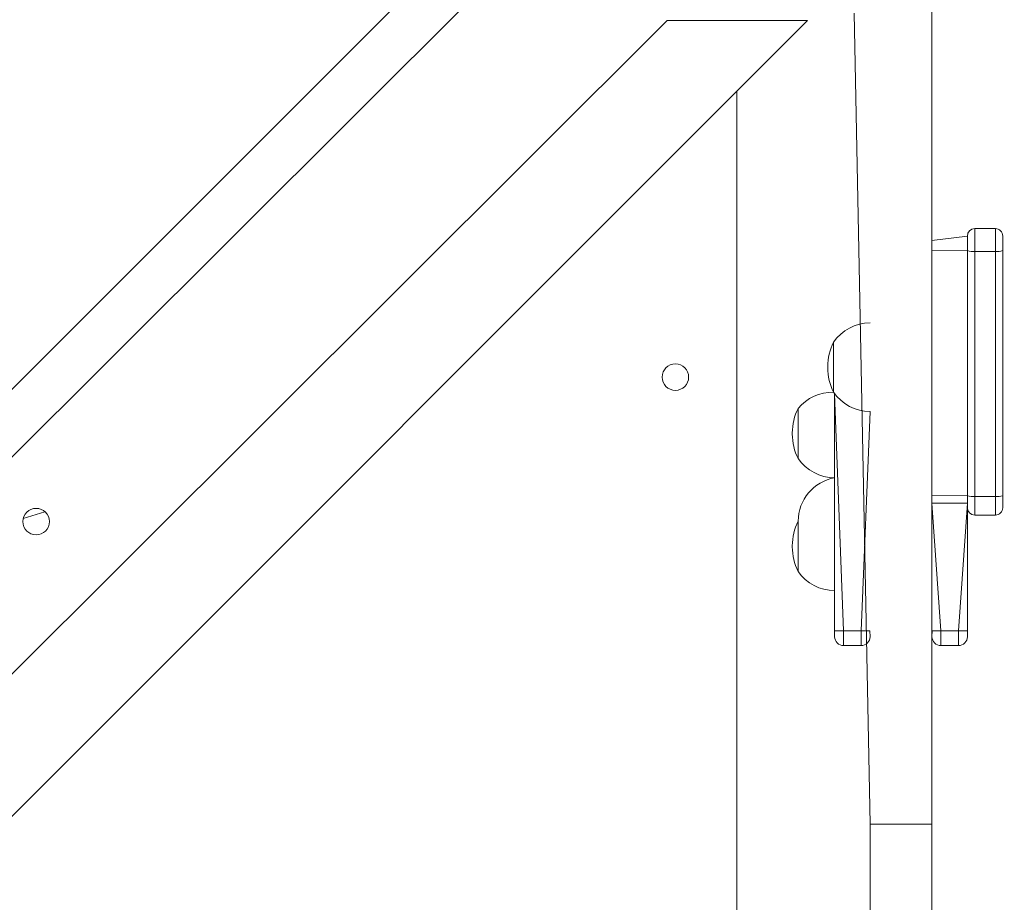
# Model space of a CAD drawing. Units: millimetres. Extents: x 121 to 1435, y 926 to 1772.
# Drawn here: x 1135 to 1168, y 1314 to 1344 of the extents above; entities that cross this region are included whole.
import ezdxf

# ---------------------------------------------------------------- set-up
doc = ezdxf.new("R2010")
doc.units = ezdxf.units.MM
doc.header["$LTSCALE"] = 75
doc.layers.add('SLD-0', color=179, linetype='Continuous')
doc.styles.add('SLDTEXTSTYLE1', font='TXT', dxfattribs={"width": 0.605})
doc.dimstyles.new('SLDDIMSTYLE1', dxfattribs={"dimtxt": 15.409912, "dimasz": 7.5, "dimexe": 0, "dimexo": 0.0625, "dimgap": 3.852478, "dimtad": 0, "dimdec": 0, "dimrnd": 1e-09, "dimzin": 12, "dimdsep": 46, "dimtxsty": 'SLDTEXTSTYLE1', "dimsah": 1, "dimcen": 0.09, "dimadec": 0, "dimazin": 3, "dimtfac": 1, "dimtdec": 0, "dimtofl": 0, "dimtmove": 0, "dimatfit": 3, "dimfxl": 1, "dimfrac": 2, "dimtolj": 1, "dimtzin": 12, "dimarcsym": 0})

# ---------------------------------------------------------------- blocks, each defined once
blk = doc.blocks.new('_D')
at = {"layer": 'SLD-0', "color": 7}
for p, q in [((205.312, 1512.906), (205.312, 1763.262)), ((205.312, 1763.262), (796.82, 1763.262)), ((1435.365, 1763.262), (843.857, 1763.262)), ((1435.365, 1103.175), (1435.365, 1763.262))]:
    blk.add_line(p, q, dxfattribs=at)
for points in [[(205.312, 1763.262), (212.812, 1759.512), (212.812, 1767.012)], [(1435.365, 1763.262), (1427.865, 1767.012), (1427.865, 1759.512)]]:
    blk.add_solid(points, dxfattribs=at)
at = {"layer": 'SLD-0', "color": 7, "insert": (796.82, 1771.893), "char_height": 15.875, "attachment_point": 1, "style": 'SLDTEXTSTYLE1'}
blk.add_mtext('1230', dxfattribs=at)
blk = doc.blocks.new('_D_1')
at = {"layer": 'SLD-0', "color": 7}
for p, q in [((340.88, 1648.473), (129.73, 1648.473)), ((129.73, 1648.473), (129.73, 1304.873)), ((129.73, 925.994), (129.73, 1269.595)), ((1258.184, 925.994), (129.73, 925.994))]:
    blk.add_line(p, q, dxfattribs=at)
for points in [[(129.73, 1648.473), (125.98, 1640.973), (133.48, 1640.973)], [(129.73, 925.994), (133.48, 933.494), (125.98, 933.494)]]:
    blk.add_solid(points, dxfattribs=at)
at = {"layer": 'SLD-0', "color": 7, "insert": (121.099, 1269.595), "char_height": 15.875, "attachment_point": 1, "rotation": 90, "style": 'SLDTEXTSTYLE1'}
blk.add_mtext('722', dxfattribs=at)
blk = doc.blocks.new('_D_2')
at = {"layer": 'SLD-0'}
for p, q in [((410.305, 1476.378), (175.502, 1476.378)), ((175.502, 1476.378), (175.502, 1293.422)), ((175.502, 1075.187), (175.502, 1258.144)), ((1258.623, 1075.187), (175.502, 1075.187))]:
    blk.add_line(p, q, dxfattribs=at)
for points in [[(175.502, 1476.378), (171.752, 1468.878), (179.252, 1468.878)], [(175.502, 1075.187), (179.252, 1082.687), (171.752, 1082.687)]]:
    blk.add_solid(points, dxfattribs=at)
at = {"layer": 'SLD-0', "insert": (166.871, 1258.144), "char_height": 15.875, "attachment_point": 1, "rotation": 90, "style": 'SLDTEXTSTYLE1'}
blk.add_mtext('400', dxfattribs=at)
blk = doc.blocks.new('_D_3')
at = {"layer": 'SLD-0'}
for p, q in [((377.407, 1443.481), (377.407, 1692)), ((377.407, 1692), (813.528, 1692)), ((1284.926, 1692), (848.805, 1692)), ((1284.926, 1101.49), (1284.926, 1692))]:
    blk.add_line(p, q, dxfattribs=at)
for points in [[(377.407, 1692), (384.907, 1688.25), (384.907, 1695.75)], [(1284.926, 1692), (1277.426, 1695.75), (1277.426, 1688.25)]]:
    blk.add_solid(points, dxfattribs=at)
at = {"layer": 'SLD-0', "insert": (813.528, 1700.631), "char_height": 15.875, "attachment_point": 1, "style": 'SLDTEXTSTYLE1'}
blk.add_mtext('908', dxfattribs=at)

msp = doc.modelspace()

# ---------------------------------------------------------------- linework, layer by layer
at = {"color": 7, "linetype": 'Continuous', "lineweight": 18}
for p, q in [((1165.911, 1347.438), (1165.911, 1316.599)), ((1150.128, 1346.761), (1090.478, 1287.112)), ((1152.469, 1346.761), (1092.952, 1287.382)), ((1163.271, 1344.099), (1163.811, 1316.599)), ((1096.371, 1278.529), (1161.694, 1343.851)), ((1156.928, 1343.851), (1096.387, 1283.467)), ((1156.928, 1343.851), (1157.311, 1343.851)), ((1157.311, 1343.851), (1157.311, 1343.851)), ((1157.311, 1343.851), (1158.311, 1343.851)), ((1158.311, 1343.851), (1160.311, 1343.851)), ((1160.311, 1343.851), (1161.311, 1343.851)), ((1161.311, 1343.851), (1161.694, 1343.851)), ((1161.311, 1343.851), (1161.311, 1343.851)), ((1159.29, 1279.461), (1159.29, 1341.447)), ((1168.061, 1336.795), (1167.361, 1336.795)), ((1167.111, 1336.545), (1165.911, 1336.395)), ((1167.111, 1336.05), (1165.911, 1336.065)), ((1167.111, 1327.736), (1167.111, 1336.05)), ((1168.061, 1336.024), (1167.361, 1336.024)), ((1167.361, 1336.024), (1167.361, 1327.711)), ((1168.061, 1327.711), (1168.061, 1336.024)), ((1168.311, 1336.05), (1168.311, 1327.736)), ((1162.575, 1331.247), (1162.575, 1332.947)), ((1162.375, 1332.115), (1162.375, 1332.079)), ((1162.611, 1323.158), (1162.611, 1331.197)), ((1161.175, 1329.866), (1161.175, 1329.83)), ((1167.111, 1327.736), (1165.911, 1327.751)), ((1168.061, 1327.711), (1167.361, 1327.711)), ((1165.911, 1327.482), (1167.111, 1327.482)), ((1167.111, 1327.332), (1167.111, 1323.158)), ((1135.101, 1326.968), (1135.836, 1327.197)), ((1167.361, 1327.082), (1168.061, 1327.082)), ((1161.175, 1326.04), (1161.175, 1326.004)), ((1163.511, 1323.158), (1162.911, 1323.158)), ((1166.811, 1323.158), (1166.211, 1323.158)), ((1166.811, 1323.158), (1167.111, 1323.158)), ((1162.911, 1322.658), (1163.511, 1322.658)), ((1166.211, 1322.658), (1166.811, 1322.658)), ((1165.911, 1316.599), (1163.811, 1316.599)), ((1163.811, 1316.599), (1163.811, 1305.257)), ((1165.911, 1316.599), (1165.911, 1305.257))]:
    msp.add_line(p, q, dxfattribs=at)
at = {"color": 8, "linetype": 'Continuous', "lineweight": 18}
for p, q in [((1158.311, 1343.851), (1158.311, 1343.851)), ((1160.311, 1343.851), (1160.311, 1343.851)), ((1162.611, 1331.197), (1162.911, 1323.158)), ((1163.511, 1323.158), (1163.811, 1330.597)), ((1167.361, 1327.711), (1167.361, 1327.082)), ((1165.911, 1327.482), (1166.211, 1323.158)), ((1166.811, 1323.158), (1167.111, 1327.482)), ((1162.911, 1323.158), (1162.911, 1322.658)), ((1166.211, 1323.158), (1166.211, 1322.658)), ((1166.811, 1322.658), (1166.811, 1323.158))]:
    msp.add_line(p, q, dxfattribs=at)
at = {"color": 8, "linetype": 'Continuous', "lineweight": 18, "flags": 128}
for points in [[(1167.361, 1336.795), (1167.361, 1336.794), (1167.361, 1336.768), (1167.361, 1336.705), (1167.361, 1336.61), (1167.361, 1336.487), (1167.361, 1336.343), (1167.361, 1336.186), (1167.361, 1336.024)], [(1168.061, 1336.024), (1168.061, 1336.186), (1168.061, 1336.343), (1168.061, 1336.487), (1168.061, 1336.61), (1168.061, 1336.705), (1168.061, 1336.768), (1168.061, 1336.794), (1168.061, 1336.795)], [(1168.061, 1327.082), (1168.061, 1327.088), (1168.061, 1327.127), (1168.061, 1327.197), (1168.061, 1327.296), (1168.061, 1327.419), (1168.061, 1327.56), (1168.061, 1327.711)], [(1163.511, 1322.658), (1163.511, 1322.666), (1163.511, 1322.699), (1163.511, 1322.758), (1163.511, 1322.837), (1163.511, 1322.934), (1163.511, 1323.043), (1163.511, 1323.158)]]:
    msp.add_lwpolyline(points, dxfattribs=at)
at = {"color": 7, "linetype": 'Continuous', "lineweight": 18, "flags": 128}
for points in [[(1167.111, 1336.05), (1167.111, 1336.154), (1167.111, 1336.255), (1167.111, 1336.347), (1167.111, 1336.426), (1167.111, 1336.487), (1167.111, 1336.527), (1167.111, 1336.544), (1167.111, 1336.545)], [(1162.575, 1331.247), (1162.575, 1331.254), (1162.575, 1331.295), (1162.575, 1331.372), (1162.575, 1331.48), (1162.575, 1331.615), (1162.575, 1331.771), (1162.575, 1331.941), (1162.575, 1332.119), (1162.575, 1332.295), (1162.575, 1332.462), (1162.575, 1332.614), (1162.575, 1332.743), (1162.575, 1332.844), (1162.575, 1332.912), (1162.575, 1332.944), (1162.575, 1332.947)], [(1161.375, 1328.998), (1161.375, 1329.005), (1161.375, 1329.046), (1161.375, 1329.123), (1161.375, 1329.231), (1161.375, 1329.366), (1161.375, 1329.522), (1161.375, 1329.693), (1161.375, 1329.87), (1161.375, 1330.046), (1161.375, 1330.213), (1161.375, 1330.365), (1161.375, 1330.494), (1161.375, 1330.595), (1161.375, 1330.663), (1161.375, 1330.695), (1161.375, 1330.698)], [(1161.375, 1328.998), (1161.375, 1329.006), (1161.375, 1329.049), (1161.375, 1329.127), (1161.375, 1329.236), (1161.375, 1329.373), (1161.375, 1329.529), (1161.375, 1329.7), (1161.375, 1329.877), (1161.375, 1330.053), (1161.375, 1330.22), (1161.375, 1330.371), (1161.375, 1330.499), (1161.375, 1330.598), (1161.375, 1330.665), (1161.375, 1330.696), (1161.375, 1330.698)], [(1167.111, 1327.332), (1167.111, 1327.336), (1167.111, 1327.361), (1167.111, 1327.406), (1167.111, 1327.469), (1167.111, 1327.548), (1167.111, 1327.639), (1167.111, 1327.736)], [(1168.311, 1327.736), (1168.311, 1327.639), (1168.311, 1327.548), (1168.311, 1327.469), (1168.311, 1327.406), (1168.311, 1327.361), (1168.311, 1327.336), (1168.311, 1327.332)], [(1135.836, 1327.197), (1135.856, 1327.178), (1135.9, 1327.126)], [(1161.375, 1325.172), (1161.375, 1325.179), (1161.375, 1325.221), (1161.375, 1325.297), (1161.375, 1325.405), (1161.375, 1325.54), (1161.375, 1325.697), (1161.375, 1325.867), (1161.375, 1326.044), (1161.375, 1326.22), (1161.375, 1326.388), (1161.375, 1326.539), (1161.375, 1326.668), (1161.375, 1326.769), (1161.375, 1326.837), (1161.375, 1326.869), (1161.375, 1326.872)], [(1161.375, 1325.172), (1161.375, 1325.179), (1161.375, 1325.22), (1161.375, 1325.296), (1161.375, 1325.404), (1161.375, 1325.539), (1161.375, 1325.695), (1161.375, 1325.865), (1161.375, 1326.043), (1161.375, 1326.219), (1161.375, 1326.386), (1161.375, 1326.538), (1161.375, 1326.667), (1161.375, 1326.768), (1161.375, 1326.837), (1161.375, 1326.869), (1161.375, 1326.872)], [(1162.611, 1323.158), (1162.616, 1323.158), (1162.633, 1323.158), (1162.661, 1323.158), (1162.698, 1323.158), (1162.744, 1323.158), (1162.796, 1323.158), (1162.852, 1323.158), (1162.911, 1323.158)], [(1162.611, 1322.958), (1162.611, 1322.961), (1162.611, 1322.974), (1162.611, 1322.998), (1162.611, 1323.029), (1162.611, 1323.068), (1162.611, 1323.112), (1162.611, 1323.158)], [(1163.511, 1323.158), (1163.569, 1323.158), (1163.625, 1323.158), (1163.677, 1323.158), (1163.723, 1323.158), (1163.76, 1323.158), (1163.788, 1323.158), (1163.805, 1323.158), (1163.811, 1322.958)], [(1165.911, 1322.958), (1165.916, 1323.158), (1165.933, 1323.158), (1165.961, 1323.158), (1165.998, 1323.158), (1166.044, 1323.158), (1166.096, 1323.158), (1166.152, 1323.158), (1166.211, 1323.158)], [(1167.111, 1323.158), (1167.111, 1323.112), (1167.111, 1323.068), (1167.111, 1323.029), (1167.111, 1322.998), (1167.111, 1322.974), (1167.111, 1322.961), (1167.111, 1322.958)]]:
    msp.add_lwpolyline(points, dxfattribs=at)
at = {"color": 7, "linetype": 'Continuous', "lineweight": 18}
for centre in [(1157.211, 1331.761), (1135.538, 1326.86)]:
    msp.add_circle(centre, 0.45, dxfattribs=at)
for centre, radius, start, end in [((1167.361, 1336.545), 0.25, 89.9988, 179.9958), ((1168.061, 1336.545), 0.25, 360, 90.0066), ((1000.284, 1336.309), 168.027, 359.91161, 0.08054), ((1167.299, 1336.662), 0.64, 252.9189, 275.5452), ((1168.122, 1336.664), 0.643, 264.4916, 287.0443), ((1163.811, 1332.097), 1.5, 90, 145.4819), ((1164.205, 1332.115), 1.83, 152.9564, 180), ((1164.205, 1332.079), 1.83, 180.0003, 207.0432), ((1162.535, 1329.747), 1.5, 88.4831, 140.6718), ((1163.811, 1332.097), 1.5, 214.5181, 270), ((1163.005, 1329.866), 1.83, 152.9564, 180), ((1163.005, 1329.83), 1.83, 180.0003, 207.0436), ((1162.611, 1329.848), 1.5, 214.5181, 270), ((1162.875, 1326.871), 1.5, 100.1399, 179.9693), ((1167.299, 1328.349), 0.641, 252.9456, 275.549), ((1168.122, 1328.349), 0.641, 264.4655, 287.0567), ((1167.361, 1327.332), 0.25, 180.0024, 269.9953), ((1168.061, 1327.332), 0.25, 269.9946, 359.9982), ((1163.005, 1326.04), 1.83, 152.9564, 180), ((1163.005, 1326.004), 1.83, 180.0011, 207.0437), ((1162.611, 1326.022), 1.5, 214.5181, 270), ((1162.911, 1322.958), 0.3, 180, 270), ((1163.511, 1322.958), 0.3, 270.0006, 0.0052), ((1166.211, 1322.958), 0.3, 180, 270), ((1166.811, 1322.958), 0.3, 270.0001, 0.0054)]:
    msp.add_arc(centre, radius, start, end, dxfattribs=at)

# ---------------------------------------------------------------- dimensions: what is measured, and where the dimension line sits
at = {"layer": 'SLD-0', "color": 7}
dim = msp.add_linear_dim(base=(1435.365, 1763.262), p1=(205.312, 1512.906), p2=(1435.365, 1103.175), dimstyle='SLDDIMSTYLE1', dxfattribs=at)
dim.commit()
dim.dimension.update_dxf_attribs({"geometry": '_D', "text_midpoint": (820.339, 1763.262), "dimtype": 160})
at = {"layer": 'SLD-0'}
dim = msp.add_linear_dim(base=(1284.926, 1692), p1=(377.407, 1443.481), p2=(1284.926, 1101.49), dimstyle='SLDDIMSTYLE1', dxfattribs=at)
dim.commit()
dim.dimension.update_dxf_attribs({"geometry": '_D_3', "text_midpoint": (831.166, 1692), "dimtype": 160})
at = {"layer": 'SLD-0', "color": 7}
dim = msp.add_linear_dim(base=(129.73, 925.994), p1=(340.88, 1648.473), p2=(1258.184, 925.994), angle=90, dimstyle='SLDDIMSTYLE1', dxfattribs=at)
dim.commit()
dim.dimension.update_dxf_attribs({"geometry": '_D_1', "text_midpoint": (129.73, 1287.234), "dimtype": 160})
at = {"layer": 'SLD-0'}
dim = msp.add_linear_dim(base=(175.502, 1075.187), p1=(410.305, 1476.378), p2=(1258.623, 1075.187), angle=90, dimstyle='SLDDIMSTYLE1', dxfattribs=at)
dim.commit()
dim.dimension.update_dxf_attribs({"geometry": '_D_2', "text_midpoint": (175.502, 1275.783), "dimtype": 160})

doc.saveas('drawing.dxf')
